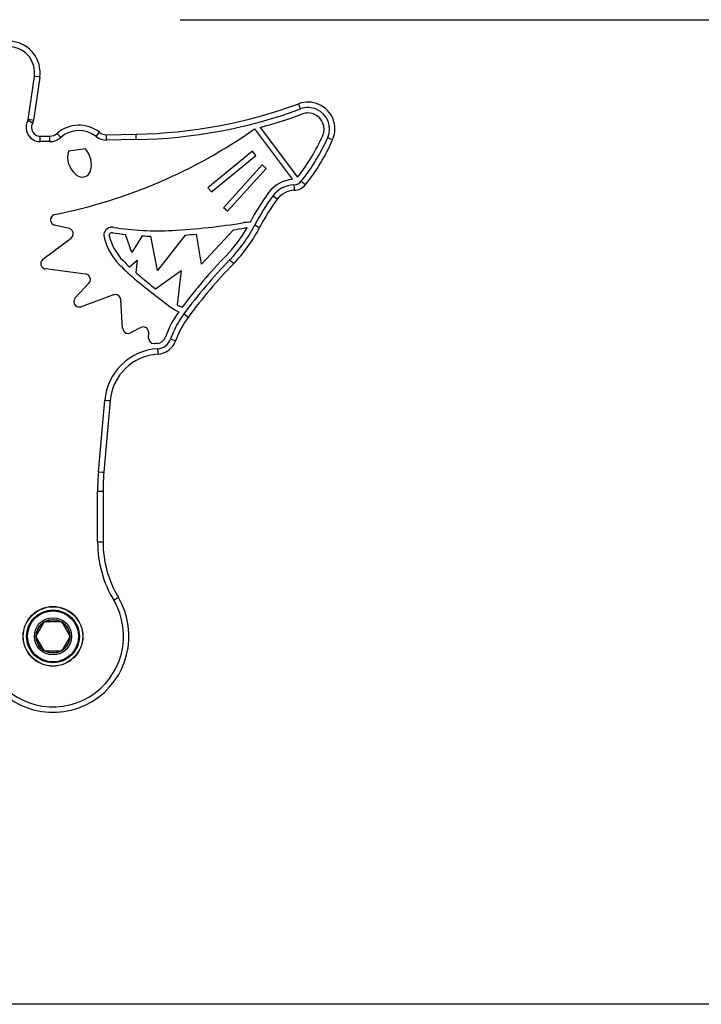
# Model space of a CAD drawing. Units: inches. Extents: x 113.4 to 186.6, y 61.1 to 148.7.
# Drawn here: x 146.5 to 152.8, y 130.3 to 139.3 of the extents above; entities that cross this region are included whole.
import ezdxf

# ---------------------------------------------------------------- set-up
doc = ezdxf.new("R2010")
doc.units = ezdxf.units.IN
doc.header["$MEASUREMENT"] = 0
doc.layers.add('Ebene 1', color=7, linetype='Continuous')

# ---------------------------------------------------------------- blocks, each defined once
blk = doc.blocks.new('block 2')
at = {"layer": 'Ebene 1', "color": 179, "lineweight": 25, "true_color": 0x1a171b}
for points in [[(148.027, 139.3264), (162.5558, 139.3264)], [(146.6274, 138.4055), (146.6836, 138.8034)], [(146.733, 138.7965), (146.6768, 138.3986)], [(146.733, 138.7965), (146.7185, 138.7986), (146.6836, 138.8034)], [(149.1342, 138.5047), (149.1223, 138.5378), (149.1172, 138.5517)], [(146.626, 138.4017), (146.6562, 138.3829), (146.6684, 138.3754)], [(146.6768, 138.3986), (146.6624, 138.4007), (146.6274, 138.4055)], [(146.7364, 138.2031), (146.7364, 138.2384), (146.7364, 138.2532)], [(146.7364, 138.2532), (146.8262, 138.2532)], [(146.8262, 138.2031), (146.8262, 138.2384), (146.8262, 138.2532)], [(146.9259, 138.2412), (146.9023, 138.2677), (146.8923, 138.2786)], [(147.2511, 138.25), (147.2734, 138.2777), (147.2827, 138.2887)], [(147.3467, 138.267), (147.6206, 138.2717)], [(147.3474, 138.2169), (147.3473, 138.2522), (147.3467, 138.267)], [(147.6213, 138.2219), (147.621, 138.257), (147.6206, 138.2717)], [(148.7096, 138.3196), (149.0607, 137.8534)], [(148.7618, 138.3335), (149.1068, 137.8753)], [(146.8262, 138.2031), (146.7364, 138.2031)], [(147.6213, 138.2219), (147.3474, 138.2169)], [(149.3838, 138.2395), (149.4162, 138.2253), (149.4296, 138.2193)], [(147.1545, 138.1371), (146.9962, 138.1149)], [(148.6914, 138.1149), (148.2817, 137.7787)], [(148.3134, 137.7399), (148.723, 138.0765)], [(148.723, 138.0765), (148.6914, 138.1149)], [(148.4252, 137.5945), (148.7802, 137.9883)], [(148.7802, 137.9883), (148.8171, 137.9547)], [(148.8171, 137.9547), (148.4626, 137.5611)], [(149.0732, 137.804), (149.0744, 137.7689), (149.0746, 137.7544)], [(149.1409, 137.8379), (149.1687, 137.816), (149.1799, 137.8069)], [(148.2817, 137.7787), (148.3134, 137.7399)], [(148.8803, 137.7036), (148.9086, 137.6824), (148.9201, 137.6736)], [(148.4626, 137.5611), (148.4252, 137.5945)], [(147.0036, 137.4023), (146.8699, 137.4348)], [(148.7131, 137.435), (148.7444, 137.4188), (148.7575, 137.4121)], [(147.5796, 137.1808), (147.5221, 137.348)], [(148.0721, 137.3427), (147.816, 137.0151)], [(148.2209, 137.0748), (148.1773, 137.3511)], [(148.5158, 137.3909), (148.2209, 137.0748)], [(146.7616, 137.1201), (147.0215, 137.3134)], [(147.6763, 137.3353), (147.5796, 137.1808)], [(147.816, 137.0151), (147.7546, 137.332)], [(147.5598, 137.0481), (147.6311, 137.1098)], [(147.6311, 137.1098), (147.617, 136.9963)], [(148.4814, 137.1127), (148.5069, 137.0881), (148.5172, 137.0778)], [(147.1555, 136.9825), (146.7852, 137.0301)], [(147.7977, 136.8481), (148.0361, 137.0151)], [(148.0361, 137.0151), (147.9973, 136.6991)], [(147.0598, 136.7634), (147.1855, 136.899)], [(147.4124, 136.7906), (147.1128, 136.6823)], [(147.4959, 136.4833), (147.4795, 136.7469)], [(148.0606, 136.6163), (148.0892, 136.5955), (148.101, 136.587)], [(147.6635, 136.49), (147.5688, 136.4416)], [(147.7355, 136.3931), (147.7364, 136.4446)], [(147.9371, 136.3843), (147.9705, 136.3726), (147.9842, 136.3676)], [(147.8173, 136.2945), (147.8194, 136.2592), (147.8201, 136.2446)], [(147.2734, 135.1614), (147.3309, 135.8212)], [(147.3807, 135.8169), (147.3231, 135.1571)], [(147.3309, 135.8212), (147.3662, 135.8182), (147.3807, 135.8169)], [(147.2734, 135.1614), (147.3083, 135.1585), (147.3231, 135.1571)], [(147.2656, 134.983), (147.3009, 134.983), (147.3154, 134.983)], [(147.2656, 134.5151), (147.2656, 134.983)], [(147.3154, 134.983), (147.3154, 134.5151)], [(147.2656, 134.5151), (147.3009, 134.5151), (147.3154, 134.5151)], [(147.4136, 133.9775), (147.4437, 133.996), (147.4565, 134.0034)], [(147.0124, 133.6449), (146.9337, 133.5086), (146.7764, 133.5086), (146.6977, 133.6449), (146.7764, 133.7813), (146.9337, 133.7813), (147.0124, 133.6449), (147.0124, 133.6449)], [(150.5762, 130.2549), (139.0763, 130.2549)], [(150.5762, 130.2549), (139.0763, 130.2549)], [(160.5759, 130.2549), (160.4743, 130.2549), (160.1711, 130.2549), (159.6726, 130.2549), (158.9887, 130.2549), (158.1337, 130.2549), (157.1249, 130.2549), (155.9826, 130.2549), (154.7306, 130.2549), (153.3932, 130.2549), (151.9993, 130.2549), (150.5762, 130.2549)], [(165.5765, 130.2549), (165.4669, 130.2549), (165.1403, 130.2549), (164.6015, 130.2549), (163.858, 130.2549), (162.921, 130.2549), (161.8041, 130.2549), (160.5232, 130.2549), (159.0969, 130.2549), (157.547, 130.2549), (155.8954, 130.2549), (154.166, 130.2549), (152.3842, 130.2549), (150.5762, 130.2549)]]:
    blk.add_lwpolyline(points, dxfattribs=at)
for points, knots in [([(146.733, 138.7965), (146.7552, 138.9559), (146.6441, 139.1038), (146.4846, 139.1262), (146.4712, 139.1281), (146.4576, 139.1291), (146.4441, 139.1291)], [0, 0, 0, 0, 1, 1, 1, 2, 2, 2, 2]), ([(146.6836, 138.8034), (146.7018, 138.9357), (146.6098, 139.0584), (146.4775, 139.0766), (146.4665, 139.0783), (146.4553, 139.079), (146.4441, 139.079)], [0, 0, 0, 0, 1, 1, 1, 2, 2, 2, 2]), ([(149.4296, 138.2193), (149.4848, 138.3445), (149.4279, 138.4909), (149.3025, 138.5461), (149.2436, 138.5717), (149.1775, 138.574), (149.1172, 138.5517)], [0, 0, 0, 0, 1, 1, 1, 2, 2, 2, 2]), ([(149.3838, 138.2395), (149.4279, 138.3394), (149.3823, 138.4561), (149.2825, 138.5002), (149.2355, 138.5209), (149.1823, 138.5223), (149.1342, 138.5047)], [0, 0, 0, 0, 1, 1, 1, 2, 2, 2, 2]), ([(149.3378, 138.2596), (149.3711, 138.3344), (149.3368, 138.4215), (149.2624, 138.4543), (149.2271, 138.4698), (149.1876, 138.4711), (149.1516, 138.4579)], [0, 0, 0, 0, 1, 1, 1, 2, 2, 2, 2]), ([(146.626, 138.4017), (146.5883, 138.3407), (146.6071, 138.2606), (146.6681, 138.2226), (146.6885, 138.2098), (146.7125, 138.2031), (146.7364, 138.2031)], [0, 0, 0, 0, 1, 1, 1, 2, 2, 2, 2]), ([(146.6684, 138.3754), (146.6455, 138.338), (146.6569, 138.2885), (146.6946, 138.2653), (146.7072, 138.2574), (146.7216, 138.2532), (146.7364, 138.2532)], [0, 0, 0, 0, 1, 1, 1, 2, 2, 2, 2]), ([(147.0625, 137.9032), (147.0928, 137.8696), (147.145, 137.8674), (147.1784, 137.898), (147.1888, 137.9079), (147.1969, 137.9197), (147.201, 137.9332)], [0, 0, 0, 0, 1, 1, 1, 2, 2, 2, 2]), ([(146.872, 137.5325), (146.8448, 137.5272), (146.8272, 137.5007), (146.8326, 137.4736), (146.8363, 137.4545), (146.8508, 137.4395), (146.8699, 137.4348)], [0, 0, 0, 0, 1, 1, 1, 2, 2, 2, 2]), ([(147.0215, 137.3134), (147.0437, 137.3299), (147.0484, 137.3613), (147.032, 137.3837), (147.0251, 137.3928), (147.015, 137.3995), (147.0036, 137.4023)], [0, 0, 0, 0, 1, 1, 1, 2, 2, 2, 2]), ([(146.7616, 137.1201), (146.7397, 137.1036), (146.7351, 137.0721), (146.7512, 137.0499), (146.7593, 137.039), (146.7717, 137.0319), (146.7852, 137.0301)], [0, 0, 0, 0, 1, 1, 1, 2, 2, 2, 2]), ([(147.1855, 136.899), (147.2046, 136.9189), (147.2036, 136.9508), (147.1834, 136.9696), (147.1757, 136.9765), (147.1659, 136.9811), (147.1555, 136.9825)], [0, 0, 0, 0, 1, 1, 1, 2, 2, 2, 2]), ([(147.0598, 136.7634), (147.0406, 136.7432), (147.0417, 136.7116), (147.0618, 136.6929), (147.0754, 136.6802), (147.0952, 136.6759), (147.1128, 136.6823)], [0, 0, 0, 0, 1, 1, 1, 2, 2, 2, 2]), ([(147.4795, 136.7469), (147.4776, 136.7744), (147.4537, 136.7953), (147.4261, 136.7934), (147.4217, 136.793), (147.417, 136.792), (147.4124, 136.7906)], [0, 0, 0, 0, 1, 1, 1, 2, 2, 2, 2]), ([(147.4964, 136.4833), (147.4981, 136.4558), (147.5217, 136.4346), (147.5493, 136.4365), (147.556, 136.4372), (147.5627, 136.4389), (147.5688, 136.4416)], [0, 0, 0, 0, 1, 1, 1, 2, 2, 2, 2]), ([(147.7364, 136.4446), (147.7365, 136.4725), (147.7143, 136.495), (147.6869, 136.4954), (147.6788, 136.4954), (147.6709, 136.4936), (147.6635, 136.49)], [0, 0, 0, 0, 1, 1, 1, 2, 2, 2, 2]), ([(147.7355, 136.3931), (147.7352, 136.3651), (147.7576, 136.3426), (147.785, 136.3422), (147.787, 136.3422), (147.7887, 136.3422), (147.7906, 136.3426)], [0, 0, 0, 0, 1, 1, 1, 2, 2, 2, 2]), ([(146.255, 133.2844), (146.4539, 132.9535), (146.8847, 132.8462), (147.2156, 133.0448), (147.544, 133.2423), (147.6523, 133.6742), (147.4565, 134.0034)], [0, 0, 0, 0, 1, 1, 1, 2, 2, 2, 2]), ([(146.298, 133.31), (146.4825, 133.0027), (146.8827, 132.903), (147.1898, 133.0878), (147.4945, 133.2709), (147.5955, 133.6719), (147.4136, 133.9775)], [0, 0, 0, 0, 1, 1, 1, 2, 2, 2, 2]), ([(147.1302, 133.6449), (147.1302, 133.7967), (147.0067, 133.92), (146.8549, 133.92), (146.7034, 133.92), (146.5802, 133.7967), (146.5802, 133.6449), (146.5802, 133.4931), (146.7034, 133.3702), (146.8549, 133.3702), (147.006, 133.3702), (147.1302, 133.4942), (147.1302, 133.6449), (147.1302, 133.6449), (147.1302, 133.6449), (147.1302, 133.6449)], [0, 0, 0, 0, 1, 1, 1, 2, 2, 2, 3, 3, 3, 4, 4, 4, 5, 5, 5, 5]), ([(147.1283, 133.6449), (147.1283, 133.796), (147.006, 133.9183), (146.8549, 133.9183), (146.7044, 133.9183), (146.5816, 133.796), (146.5816, 133.6449), (146.5816, 133.4942), (146.7044, 133.3715), (146.8549, 133.3715), (147.005, 133.3715), (147.1283, 133.4949), (147.1283, 133.6449), (147.1283, 133.6449), (147.1283, 133.6449), (147.1283, 133.6449)], [0, 0, 0, 0, 1, 1, 1, 2, 2, 2, 3, 3, 3, 4, 4, 4, 5, 5, 5, 5]), ([(147.0985, 133.6449), (147.0985, 133.7793), (146.9895, 133.8883), (146.8549, 133.8883), (146.7206, 133.8883), (146.6116, 133.7793), (146.6116, 133.6449), (146.6116, 133.5107), (146.7206, 133.4015), (146.8549, 133.4015), (146.9888, 133.4015), (147.0985, 133.5116), (147.0985, 133.6449), (147.0985, 133.6449), (147.0985, 133.6449), (147.0985, 133.6449)], [0, 0, 0, 0, 1, 1, 1, 2, 2, 2, 3, 3, 3, 4, 4, 4, 5, 5, 5, 5]), ([(146.8549, 133.8799), (146.7252, 133.8799), (146.6202, 133.7746), (146.6202, 133.6449), (146.6202, 133.5154), (146.7252, 133.4099), (146.8549, 133.4099), (146.9848, 133.4099), (147.0899, 133.5154), (147.0899, 133.6449), (147.0899, 133.7739), (146.9841, 133.8799), (146.8549, 133.8799), (146.8549, 133.8799), (146.8549, 133.8799), (146.8549, 133.8799)], [0, 0, 0, 0, 1, 1, 1, 2, 2, 2, 3, 3, 3, 4, 4, 4, 5, 5, 5, 5]), ([(147.0262, 133.6449), (147.0262, 133.7395), (146.9492, 133.8159), (146.8549, 133.8159), (146.7609, 133.8159), (146.6839, 133.7395), (146.6839, 133.6449), (146.6839, 133.5507), (146.7609, 133.474), (146.8549, 133.474), (146.9488, 133.474), (147.0262, 133.551), (147.0262, 133.6449), (147.0262, 133.6449), (147.0262, 133.6449), (147.0262, 133.6449)], [0, 0, 0, 0, 1, 1, 1, 2, 2, 2, 3, 3, 3, 4, 4, 4, 5, 5, 5, 5]), ([(147.011, 133.6449), (147.011, 133.731), (146.9411, 133.8011), (146.8549, 133.8011), (146.769, 133.8011), (146.6991, 133.731), (146.6991, 133.6449), (146.6991, 133.5588), (146.769, 133.4888), (146.8549, 133.4888), (146.9407, 133.4888), (147.011, 133.5595), (147.011, 133.6449), (147.011, 133.6449), (147.011, 133.6449), (147.011, 133.6449)], [0, 0, 0, 0, 1, 1, 1, 2, 2, 2, 3, 3, 3, 4, 4, 4, 5, 5, 5, 5]), ([(147.0083, 133.6449), (147.0083, 133.7295), (146.9397, 133.798), (146.8549, 133.798), (146.7707, 133.798), (146.7018, 133.7295), (146.7018, 133.6449), (146.7018, 133.5607), (146.7707, 133.4918), (146.8549, 133.4918), (146.939, 133.4918), (147.0083, 133.5608), (147.0083, 133.6449), (147.0083, 133.6449), (147.0083, 133.6449), (147.0083, 133.6449)], [0, 0, 0, 0, 1, 1, 1, 2, 2, 2, 3, 3, 3, 4, 4, 4, 5, 5, 5, 5])]:
    blk.add_open_spline(points, degree=3, knots=knots, dxfattribs=at)
for points in [[(147.6206, 138.2717), (148.1314, 138.2808), (148.6376, 138.3754), (149.1172, 138.5517)], [(147.6213, 138.2219), (148.1381, 138.2305), (148.6497, 138.3263), (149.1342, 138.5047)], [(148.7618, 138.3335), (148.8934, 138.3693), (149.0236, 138.4107), (149.1516, 138.4579)], [(146.626, 138.4017), (146.6267, 138.4027), (146.6272, 138.4041), (146.6274, 138.4055)], [(146.6684, 138.3754), (146.673, 138.3823), (146.6758, 138.3903), (146.6768, 138.3986)], [(147.2827, 138.2887), (147.1679, 138.3809), (147.0022, 138.3762), (146.8923, 138.2786)], [(146.8262, 138.2532), (146.8505, 138.2532), (146.8741, 138.262), (146.8923, 138.2786)], [(146.872, 137.5325), (147.5331, 137.6629), (148.1589, 137.9311), (148.7096, 138.3196)], [(147.2511, 138.25), (147.1555, 138.3266), (147.0172, 138.3232), (146.9259, 138.2412)], [(147.2511, 138.25), (147.2783, 138.2277), (147.3126, 138.2162), (147.3479, 138.2169)], [(147.2827, 138.2887), (147.3006, 138.2744), (147.3235, 138.2667), (147.3467, 138.267)], [(149.1068, 137.8753), (149.2, 137.9931), (149.2775, 138.1223), (149.3378, 138.2596)], [(146.8262, 138.2031), (146.8629, 138.2031), (146.8984, 138.2169), (146.9259, 138.2412)], [(149.1409, 137.8379), (149.2388, 137.9607), (149.3206, 138.0954), (149.3838, 138.2395)], [(149.1799, 137.8069), (149.2806, 137.9328), (149.3647, 138.0715), (149.4296, 138.2193)], [(146.9962, 138.1149), (146.976, 138.0377), (147.0019, 137.9556), (147.0625, 137.9032)], [(147.201, 137.9332), (147.2191, 138.0048), (147.2019, 138.0806), (147.1545, 138.1371)], [(149.0607, 137.8534), (148.9732, 137.8479), (148.8922, 137.8038), (148.84, 137.7332)], [(149.0732, 137.804), (148.9971, 137.8019), (148.926, 137.7645), (148.8803, 137.7036)], [(149.0732, 137.804), (149.0998, 137.8052), (149.1244, 137.8174), (149.1409, 137.8379)], [(149.0746, 137.7544), (149.116, 137.7554), (149.1545, 137.7747), (149.1799, 137.8069)], [(148.84, 137.7332), (148.7756, 137.6467), (148.7184, 137.5551), (148.6693, 137.4588)], [(149.0746, 137.7544), (149.0136, 137.7523), (148.957, 137.7227), (148.9201, 137.6736)], [(148.8803, 137.7036), (148.8171, 137.6188), (148.7615, 137.5291), (148.7131, 137.435)], [(148.9201, 137.6736), (148.8588, 137.5911), (148.8045, 137.5036), (148.7575, 137.4121)], [(147.951, 137.3851), (148.1724, 137.3968), (148.3925, 137.4207), (148.6107, 137.4564)], [(148.4814, 137.1127), (148.5746, 137.208), (148.6524, 137.3165), (148.7131, 137.435)], [(148.6693, 137.4588), (148.6497, 137.4605), (148.6302, 137.4595), (148.6107, 137.4564)], [(147.3803, 137.4121), (147.3405, 137.4033), (147.315, 137.3632), (147.3245, 137.3232)], [(147.3913, 137.3635), (147.3786, 137.3606), (147.3705, 137.3475), (147.3733, 137.3349)], [(147.4124, 137.4131), (147.4015, 137.415), (147.3908, 137.4147), (147.3803, 137.4121)], [(147.4043, 137.3639), (147.4001, 137.3646), (147.3955, 137.3646), (147.3913, 137.3635)], [(147.4043, 137.3639), (147.4435, 137.3579), (147.4826, 137.3522), (147.5221, 137.348)], [(147.412, 137.4131), (147.5906, 137.3851), (147.7712, 137.3754), (147.951, 137.3851)], [(148.0721, 137.3427), (148.1071, 137.3451), (148.1422, 137.348), (148.1773, 137.3511)], [(148.4457, 137.1475), (148.5222, 137.2262), (148.5882, 137.3141), (148.6426, 137.4094)], [(148.5158, 137.3909), (148.5501, 137.3961), (148.5847, 137.4013), (148.6188, 137.4069)], [(148.5172, 137.0778), (148.6137, 137.1765), (148.6948, 137.2893), (148.7575, 137.4121)], [(148.6426, 137.4094), (148.6345, 137.409), (148.6268, 137.4083), (148.6188, 137.4069)], [(147.3245, 137.3232), (147.3473, 137.228), (147.3958, 137.1408), (147.4649, 137.071)], [(147.3733, 137.3349), (147.3938, 137.2485), (147.4379, 137.1694), (147.5002, 137.1064)], [(147.6763, 137.3353), (147.7024, 137.3339), (147.7285, 137.3327), (147.7546, 137.332)], [(147.4649, 137.071), (147.5169, 137.0189), (147.5712, 136.9687), (147.6275, 136.9215)], [(147.5002, 137.1064), (147.52, 137.0866), (147.5398, 137.0673), (147.5598, 137.0481)], [(148.4457, 137.1475), (148.3017, 137.0001), (148.1677, 136.8432), (148.0438, 136.6781)], [(148.4814, 137.1127), (148.33, 136.9575), (148.1892, 136.7913), (148.0606, 136.6163)], [(148.5172, 137.0778), (148.3673, 136.9239), (148.2282, 136.76), (148.101, 136.587)], [(147.617, 136.9963), (147.6311, 136.9839), (147.6456, 136.9718), (147.6597, 136.9599)], [(147.6275, 136.9215), (147.7298, 136.8364), (147.8347, 136.7543), (147.942, 136.6756)], [(147.6597, 136.9599), (147.7052, 136.9222), (147.7515, 136.8848), (147.7977, 136.8481)], [(148.0132, 136.6361), (147.9613, 136.5641), (147.9202, 136.4847), (147.89, 136.4011)], [(148.0606, 136.6166), (148.0082, 136.5453), (147.967, 136.4675), (147.9371, 136.3843)], [(147.942, 136.6756), (147.9638, 136.6597), (147.9879, 136.6463), (148.0132, 136.6361)], [(147.9973, 136.6991), (148.0122, 136.6909), (148.0277, 136.6836), (148.0438, 136.6781)], [(148.101, 136.587), (148.0516, 136.5197), (148.0122, 136.4459), (147.9842, 136.3676)], [(147.8142, 136.3443), (147.8065, 136.344), (147.7987, 136.3433), (147.7906, 136.3426)], [(147.8142, 136.3443), (147.8485, 136.3464), (147.8785, 136.3689), (147.89, 136.4011)], [(147.8173, 136.2945), (147.8714, 136.2978), (147.9186, 136.3329), (147.9371, 136.3843)], [(147.8201, 136.2446), (147.8943, 136.249), (147.9591, 136.2975), (147.9842, 136.3676)], [(147.8173, 136.2945), (147.5617, 136.279), (147.3535, 136.0766), (147.3309, 135.8212)], [(147.8201, 136.2446), (147.5893, 136.2306), (147.4012, 136.0477), (147.3807, 135.8169)], [(147.2734, 135.1614), (147.268, 135.1022), (147.2656, 135.0426), (147.2656, 134.983)], [(147.3231, 135.1571), (147.3178, 135.0994), (147.3154, 135.0412), (147.3154, 134.983)], [(147.2656, 134.5151), (147.2656, 134.3262), (147.3164, 134.1401), (147.4136, 133.9775)], [(147.3154, 134.5151), (147.3154, 134.335), (147.3641, 134.1582), (147.4565, 134.0034)]]:
    blk.add_open_spline(points, degree=3, dxfattribs=at)

msp = doc.modelspace()

# ---------------------------------------------------------------- block references
at = {"layer": 'Ebene 1'}
msp.add_blockref('block 2', (0, 0), dxfattribs=at)

doc.saveas('drawing.dxf')
